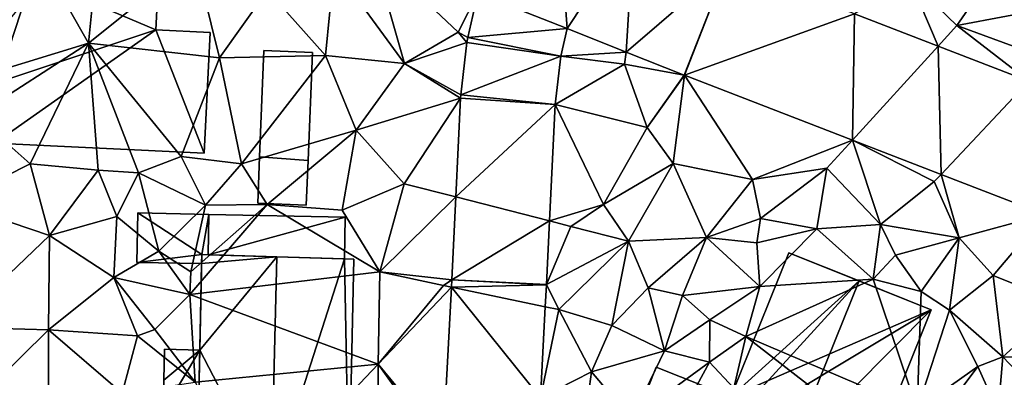
# Model space of a CAD drawing. Extents: x 571997 to 573034, y 6226000 to 6227056.
# Drawn here: x 572266 to 572329, y 6226330 to 6226352 of the extents above; entities that cross this region are included whole.
import ezdxf

# ---------------------------------------------------------------- set-up
doc = ezdxf.new("R2010")
doc.units = 0
doc.header["$MEASUREMENT"] = 0
for name, color, linetype in [('Bygninger_LOD1', 1, 'Continuous'), ('Bygninger_LOD2', 1, 'Continuous'), ('Terraen', 33, 'Continuous'), ('Terraen_vej', 33, 'Continuous')]:
    doc.layers.add(name, color=color, linetype=linetype)

# ---------------------------------------------------------------- blocks, each defined once
blk = doc.blocks.new('1km_6226_572_UTM32_ACAD_1_FMEBLOCK68')
at = {"layer": 'Terraen', "color": 9, "true_color": 0xbbbbbb}
for points in [[(-41.16, 44.34, 72.26), (-44.33, 42.73, 72.37), (-41.77, 38.19, 72.64)], [(-35.04, 43.6, 72.23), (-41.16, 44.34, 72.26), (-41.77, 38.19, 72.64)], [(-23.795, 44.013, 72.24), (-26.22, 43.01, 72.19), (-21.78, 36.92, 72.57)], [(-23.795, 44.013, 72.24), (-21.78, 36.92, 72.57), (-18.37, 38.89, 72.39)], [(-17.135, 41.36, 72.471), (-23.795, 44.013, 72.24), (-18.37, 38.89, 72.39)], [(-35.04, 43.6, 72.23), (-41.77, 38.19, 72.64), (-33.48, 37.28, 72.32)], [(-35.04, 43.6, 72.23), (-33.48, 37.28, 72.32), (-30.44, 41.56, 72.16)], [(-26.22, 43.01, 72.19), (-30.44, 41.56, 72.16), (-26.78, 37.41, 72.43)], [(-26.22, 43.01, 72.19), (-26.78, 37.41, 72.43), (-21.78, 36.92, 72.57)], [(15.76, 43.07, 74.56), (10.21, 42.19, 74.25), (13.18, 39.31, 74)], [(15.76, 43.07, 74.56), (13.18, 39.31, 74), (19.45, 40.49, 74.46)], [(-44.33, 42.73, 72.37), (-50.03, 35.66, 72.33), (-41.77, 38.19, 72.64)], [(6.687, 40.059, 73.802), (11.991, 38.008, 74.017), (10.21, 42.19, 74.25)], [(11.991, 38.008, 74.017), (13.18, 39.31, 74), (10.21, 42.19, 74.25)], [(-30.44, 41.56, 72.16), (-33.48, 37.28, 72.32), (-26.78, 37.41, 72.43)], [(-17.767, 38.548, 72.423), (-17.135, 41.36, 72.471), (-18.37, 38.89, 72.39)], [(19.45, 40.49, 74.46), (13.18, 39.31, 74), (19.04, 37.17, 74.29)], [(11.991, 38.008, 74.017), (17.733, 35.786, 74.249), (13.18, 39.31, 74)], [(17.733, 35.786, 74.249), (19.04, 37.17, 74.29), (13.18, 39.31, 74)], [(-17.82, 38.24, 72.429), (-18.37, 38.89, 72.39), (-21.78, 36.92, 72.57)], [(-17.82, 38.24, 72.429), (-17.767, 38.548, 72.423), (-18.37, 38.89, 72.39)], [(-7.755, 37.639, 72.997), (-11.489, 39.118, 72.769), (-11.879, 37.385, 72.687)], [(-41.77, 38.19, 72.64), (-50.03, 35.66, 72.33), (-48.89, 33.61, 72.44)], [(-41.77, 38.19, 72.64), (-48.89, 33.61, 72.44), (-45.46, 30.57, 72.4)], [(-41.77, 38.19, 72.64), (-45.46, 30.57, 72.4), (-41.16, 30.17, 72.44)], [(-41.77, 38.19, 72.64), (-35.9, 31.03, 72.34), (-33.48, 37.28, 72.32)], [(-41.77, 38.19, 72.64), (-38.6, 29.99, 72.55), (-35.9, 31.03, 72.34)], [(-41.77, 38.19, 72.64), (-41.16, 30.17, 72.44), (-38.6, 29.99, 72.55)], [(-18.21, 34.92, 72.528), (-17.82, 38.24, 72.429), (-21.78, 36.92, 72.57)], [(-33.48, 37.28, 72.32), (-32.08, 30.57, 72.42), (-26.78, 37.41, 72.43)], [(-26.78, 37.41, 72.43), (-32.08, 30.57, 72.42), (-24.83, 32.69, 72.52)], [(-21.78, 36.92, 72.57), (-26.78, 37.41, 72.43), (-24.83, 32.69, 72.52)], [(-11.879, 37.385, 72.687), (-12.239, 34.322, 72.756), (-7.85, 36.87, 72.86)], [(-7.755, 37.639, 72.997), (-11.879, 37.385, 72.687), (-7.85, 36.87, 72.86)], [(-4.081, 36.184, 73.22), (-7.755, 37.639, 72.997), (-7.85, 36.87, 72.86)], [(-33.48, 37.28, 72.32), (-35.9, 31.03, 72.34), (-32.08, 30.57, 72.42)], [(-18.226, 34.716, 72.535), (-21.78, 36.92, 72.57), (-24.83, 32.69, 72.52)], [(-18.226, 34.716, 72.535), (-18.21, 34.92, 72.528), (-21.78, 36.92, 72.57)], [(-12.239, 34.322, 72.756), (-6.42, 32.86, 73.05), (-7.85, 36.87, 72.86)], [(-4.081, 36.184, 73.22), (-7.85, 36.87, 72.86), (-6.42, 32.86, 73.05)], [(-4.053, 36.173, 73.222), (-4.081, 36.184, 73.22), (-6.42, 32.86, 73.05)], [(-4.053, 36.173, 73.222), (-6.42, 32.86, 73.05), (-4.78, 30.58, 72.97)], [(-4.053, 36.173, 73.222), (-4.78, 30.58, 72.97), (0.25, 29.57, 73.3)], [(-4.053, 36.173, 73.222), (0.25, 29.57, 73.3), (6.562, 32.066, 73.732)], [(-18.226, 34.716, 72.535), (-24.83, 32.69, 72.52), (-21.79, 29.3, 72.72)], [(-18.226, 34.716, 72.535), (-21.79, 29.3, 72.72), (-18.531, 28.466, 72.709)], [(-12.239, 34.322, 72.756), (-12.598, 26.947, 72.805), (-9.18, 27.98, 73.05)], [(-12.239, 34.322, 72.756), (-9.18, 27.98, 73.05), (-6.42, 32.86, 73.05)], [(-48.89, 33.61, 72.44), (-50.35, 28.09, 71.85), (-45.46, 30.57, 72.4)], [(-24.83, 32.69, 72.52), (-32.08, 30.57, 72.42), (-30.47, 27.98, 72.62)], [(-24.83, 32.69, 72.52), (-30.47, 27.98, 72.62), (-25.71, 27.63, 72.7)], [(-24.83, 32.69, 72.52), (-25.71, 27.63, 72.7), (-21.79, 29.3, 72.72)], [(-6.42, 32.86, 73.05), (-9.18, 27.98, 73.05), (-4.78, 30.58, 72.97)], [(6.562, 32.066, 73.732), (0.25, 29.57, 73.3), (4.94, 30.29, 73.59)], [(6.562, 32.066, 73.732), (4.94, 30.29, 73.59), (8.34, 26.73, 73.47)], [(6.562, 32.066, 73.732), (8.34, 26.73, 73.47), (11.74, 29.44, 73.95)], [(12.171, 29.896, 74.002), (6.562, 32.066, 73.732), (11.74, 29.44, 73.95)], [(-45.46, 30.57, 72.4), (-50.35, 28.09, 71.85), (-44.24, 26.02, 72.02)], [(-45.46, 30.57, 72.4), (-44.24, 26.02, 72.02), (-41.16, 30.17, 72.44)], [(-35.9, 31.03, 72.34), (-38.6, 29.99, 72.55), (-34.37, 27.94, 72.55)], [(-32.08, 30.57, 72.42), (-35.9, 31.03, 72.34), (-34.37, 27.94, 72.55)], [(-32.08, 30.57, 72.42), (-34.37, 27.94, 72.55), (-30.47, 27.98, 72.62)], [(-4.78, 30.58, 72.97), (-9.18, 27.98, 73.05), (-7.61, 25.66, 73.19)], [(-4.78, 30.58, 72.97), (-7.61, 25.66, 73.19), (-2.67, 25.91, 72.98)], [(-4.78, 30.58, 72.97), (-2.67, 25.91, 72.98), (0.25, 29.57, 73.3)], [(-41.16, 30.17, 72.44), (-44.24, 26.02, 72.02), (-39.97, 27.24, 72.4)], [(-41.16, 30.17, 72.44), (-39.97, 27.24, 72.4), (-38.6, 29.99, 72.55)], [(-38.6, 29.99, 72.55), (-39.97, 27.24, 72.4), (-37.32, 25.04, 72.78)], [(-38.6, 29.99, 72.55), (-37.32, 25.04, 72.78), (-34.37, 27.94, 72.55)], [(0.25, 29.57, 73.3), (0.76, 27.1, 72.76), (4.94, 30.29, 73.59)], [(4.94, 30.29, 73.59), (0.76, 27.1, 72.76), (4.31, 26.44, 72.11)], [(4.94, 30.29, 73.59), (4.31, 26.44, 72.11), (8.34, 26.73, 73.47)], [(-21.79, 29.3, 72.72), (-25.71, 27.63, 72.7), (-23.34, 23.72, 72.93)], [(-18.531, 28.466, 72.709), (-21.79, 29.3, 72.72), (-23.34, 23.72, 72.93)], [(0.25, 29.57, 73.3), (-2.67, 25.91, 72.98), (0.76, 27.1, 72.76)], [(11.74, 29.44, 73.95), (8.34, 26.73, 73.47), (13.32, 25.89, 74.06)], [(12.171, 29.896, 74.002), (11.74, 29.44, 73.95), (13.32, 25.89, 74.06)], [(18.739, 27.356, 74.318), (12.171, 29.896, 74.002), (13.32, 25.89, 74.06)], [(-50.35, 28.09, 71.85), (-50.3, 20.22, 71.62), (-44.24, 26.02, 72.02)], [(-18.786, 23.221, 72.855), (-18.531, 28.466, 72.709), (-23.34, 23.72, 72.93)], [(-34.37, 27.94, 72.55), (-37.32, 25.04, 72.78), (-35.3, 23.72, 72.6)], [(-30.47, 27.98, 72.62), (-35.36, 22.29, 73.21), (-23.34, 23.72, 72.93)], [(-30.47, 27.98, 72.62), (-35.3, 23.72, 72.6), (-35.36, 22.29, 73.21)], [(-34.37, 27.94, 72.55), (-35.3, 23.72, 72.6), (-30.47, 27.98, 72.62)], [(-25.71, 27.63, 72.7), (-30.47, 27.98, 72.62), (-23.34, 23.72, 72.93)], [(-12.598, 26.947, 72.805), (-11.24, 26.6, 72.82), (-9.18, 27.98, 73.05)], [(-9.18, 27.98, 73.05), (-11.24, 26.6, 72.82), (-7.61, 25.66, 73.19)], [(-39.97, 27.24, 72.4), (-44.24, 26.02, 72.02), (-40.16, 23.38, 72.32)], [(-39.97, 27.24, 72.4), (-40.16, 23.38, 72.32), (-37.32, 25.04, 72.78)], [(-12.794, 22.924, 72.831), (-11.24, 26.6, 72.82), (-12.598, 26.947, 72.805)], [(0.76, 27.1, 72.76), (-2.67, 25.91, 72.98), (0.52, 25.57, 73.26)], [(0.76, 27.1, 72.76), (0.52, 25.57, 73.26), (4.31, 26.44, 72.11)], [(18.739, 27.356, 74.318), (13.32, 25.89, 74.06), (15.47, 23.49, 74.04)], [(18.739, 27.356, 74.318), (15.47, 23.49, 74.04), (19.83, 21.75, 74)], [(-12.794, 22.924, 72.831), (-7.61, 25.66, 73.19), (-11.24, 26.6, 72.82)], [(4.31, 26.44, 72.11), (0.52, 25.57, 73.26), (0.71, 22.8, 73.39)], [(4.31, 26.44, 72.11), (0.71, 22.8, 73.39), (7.88, 23.27, 72.16)], [(8.34, 26.73, 73.47), (4.31, 26.44, 72.11), (7.88, 23.27, 72.16)], [(8.34, 26.73, 73.47), (7.88, 23.27, 72.16), (9.3, 24.79, 72.17)], [(8.34, 26.73, 73.47), (9.3, 24.79, 72.17), (13.32, 25.89, 74.06)], [(-44.24, 26.02, 72.02), (-50.3, 20.22, 71.62), (-44.3, 20.06, 71.86)], [(-44.24, 26.02, 72.02), (-44.3, 20.06, 71.86), (-40.16, 23.38, 72.32)], [(-12.794, 22.924, 72.831), (-12, 21.34, 72.83), (-7.61, 25.66, 73.19)], [(-7.61, 25.66, 73.19), (-12, 21.34, 72.83), (-8.65, 20.34, 73.47)], [(-7.61, 25.66, 73.19), (-8.65, 20.34, 73.47), (-6.35, 22.72, 73.51)], [(-7.61, 25.66, 73.19), (-6.35, 22.72, 73.51), (-2.67, 25.91, 72.98)], [(-2.67, 25.91, 72.98), (-6.35, 22.72, 73.51), (-4.18, 22.23, 73.45)], [(-2.67, 25.91, 72.98), (-4.18, 22.23, 73.45), (0.71, 22.8, 73.39)], [(0.52, 25.57, 73.26), (-2.67, 25.91, 72.98), (0.71, 22.8, 73.39)], [(13.32, 25.89, 74.06), (9.3, 24.79, 72.17), (10.91, 22.48, 72.49)], [(13.32, 25.89, 74.06), (10.91, 22.48, 72.49), (12.7, 21.31, 73.35)], [(13.32, 25.89, 74.06), (12.7, 21.31, 73.35), (15.47, 23.49, 74.04)], [(-37.32, 25.04, 72.78), (-40.16, 23.38, 72.32), (-35.36, 22.29, 73.21)], [(-37.32, 25.04, 72.78), (-35.36, 22.29, 73.21), (-35.3, 23.72, 72.6)], [(9.3, 24.79, 72.17), (7.88, 23.27, 72.16), (10.91, 22.48, 72.49)], [(-23.34, 23.72, 72.93), (-35.36, 22.29, 73.21), (-23.43, 17.89, 73.16)], [(-19.31, 22.86, 72.86), (-23.34, 23.72, 72.93), (-23.43, 17.89, 73.16)], [(-18.786, 23.221, 72.855), (-23.34, 23.72, 72.93), (-19.31, 22.86, 72.86)], [(-40.16, 23.38, 72.32), (-44.3, 20.06, 71.86), (-38.67, 19.68, 72.53)], [(-40.16, 23.38, 72.32), (-37.56, 20.09, 73.23), (-35.36, 22.29, 73.21)], [(-40.16, 23.38, 72.32), (-38.67, 19.68, 72.53), (-37.56, 20.09, 73.23)], [(-18.786, 23.221, 72.855), (-19.31, 22.86, 72.86), (-18.811, 22.756, 72.878)], [(7.88, 23.27, 72.16), (-0.17, 19.63, 73.76), (10.66, 15.02, 73.56)], [(7.88, 23.27, 72.16), (0.71, 22.8, 73.39), (-0.17, 19.63, 73.76)], [(7.88, 23.27, 72.16), (10.66, 15.02, 73.56), (10.91, 22.48, 72.49)], [(12.7, 21.31, 73.35), (16.08, 18.35, 73.66), (15.47, 23.49, 74.04)], [(19.83, 21.75, 74), (15.47, 23.49, 74.04), (16.08, 18.35, 73.66)], [(-18.811, 22.756, 72.878), (-19.31, 22.86, 72.86), (-23.43, 17.89, 73.16)], [(-18.811, 22.756, 72.878), (-23.43, 17.89, 73.16), (-19.325, 12.916, 73.359)], [(-12.794, 22.913, 72.831), (-12.867, 21.52, 72.898), (-12, 21.34, 72.83)], [(-12.794, 22.924, 72.831), (-12.794, 22.913, 72.831), (-12, 21.34, 72.83)], [(-6.35, 22.72, 73.51), (-8.65, 20.34, 73.47), (-5.33, 18.74, 73.76)], [(-6.35, 22.72, 73.51), (-5.33, 18.74, 73.76), (-4.18, 22.23, 73.45)], [(0.71, 22.8, 73.39), (-4.18, 22.23, 73.45), (-2.45, 20.69, 74.44)], [(0.71, 22.8, 73.39), (-2.45, 20.69, 74.44), (-0.17, 19.63, 73.76)], [(12.7, 21.31, 73.35), (10.91, 22.48, 72.49), (10.66, 15.02, 73.56)], [(-35.36, 22.29, 73.21), (-37.56, 20.09, 73.23), (-35.01, 16.74, 73.24)], [(-35.36, 22.29, 73.21), (-35.01, 16.74, 73.24), (-23.43, 17.89, 73.16)], [(-4.18, 22.23, 73.45), (-5.33, 18.74, 73.76), (-2.45, 20.69, 74.44)], [(-12.867, 21.52, 72.898), (-13.169, 15.756, 73.175), (-12, 21.34, 72.83)], [(-13.169, 15.756, 73.175), (-9.95, 17.41, 73.17), (-12, 21.34, 72.83)], [(-12, 21.34, 72.83), (-9.95, 17.41, 73.17), (-8.65, 20.34, 73.47)], [(12.7, 21.31, 73.35), (10.66, 15.02, 73.56), (14.5, 17.73, 74.1)], [(12.7, 21.31, 73.35), (14.5, 17.73, 74.1), (16.08, 18.35, 73.66)], [(19.83, 21.75, 74), (16.08, 18.35, 73.66), (21.05, 18.2, 73.4)], [(-2.45, 20.69, 74.44), (-5.33, 18.74, 73.76), (-2.47, 18.01, 74.08)], [(-2.45, 20.69, 74.44), (-2.47, 18.01, 74.08), (-0.17, 19.63, 73.76)], [(-50.3, 20.22, 71.62), (-47.87, 16.55, 71.63), (-44.3, 20.06, 71.86)], [(-44.3, 20.06, 71.86), (-47.87, 16.55, 71.63), (-44.3, 13.56, 71.86)], [(-44.3, 20.06, 71.86), (-39.63, 16.05, 72.37), (-38.67, 19.68, 72.53)], [(-44.3, 20.06, 71.86), (-44.3, 13.56, 71.86), (-39.63, 16.05, 72.37)], [(-38.67, 19.68, 72.53), (-35.01, 16.74, 73.24), (-37.56, 20.09, 73.23)], [(-8.65, 20.34, 73.47), (-9.95, 17.41, 73.17), (-5.33, 18.74, 73.76)], [(-38.67, 19.68, 72.53), (-39.63, 16.05, 72.37), (-35.01, 16.74, 73.24)], [(-2.47, 18.01, 74.08), (-0.94, 16.36, 74.83), (-0.17, 19.63, 73.76)], [(-0.17, 19.63, 73.76), (-0.94, 16.36, 74.83), (9, 12.53, 73.69)], [(-0.17, 19.63, 73.76), (9, 12.53, 73.69), (10.66, 15.02, 73.56)], [(-5.33, 18.74, 73.76), (-9.95, 17.41, 73.17), (-7.41, 14.41, 73.84)], [(-2.47, 18.01, 74.08), (-5.33, 18.74, 73.76), (-7.41, 14.41, 73.84)], [(16.08, 18.35, 73.66), (14.5, 17.73, 74.1), (15.78, 14.86, 73.96)], [(16.08, 18.35, 73.66), (15.78, 14.86, 73.96), (19.44, 14.82, 73.27)], [(21.05, 18.2, 73.4), (16.08, 18.35, 73.66), (19.44, 14.82, 73.27)], [(-23.43, 17.89, 73.16), (-35.01, 16.74, 73.24), (-31.27, 9.63, 72.94)], [(-23.43, 17.89, 73.16), (-31.27, 9.63, 72.94), (-23.43, 11.14, 73.29)], [(-23.43, 17.89, 73.16), (-23.43, 11.14, 73.29), (-19.75, 12.72, 73.22)], [(-19.325, 12.916, 73.359), (-23.43, 17.89, 73.16), (-19.75, 12.72, 73.22)], [(-2.47, 18.01, 74.08), (-7.41, 14.41, 73.84), (-5.56, 12.34, 74.74)], [(-2.47, 18.01, 74.08), (-5.56, 12.34, 74.74), (-0.94, 16.36, 74.83)], [(14.5, 17.73, 74.1), (10.66, 15.02, 73.56), (12.31, 14.8, 73.89)], [(14.5, 17.73, 74.1), (12.31, 14.8, 73.89), (15.78, 14.86, 73.96)], [(-13.169, 15.756, 73.175), (-10.51, 13.22, 73.8), (-9.95, 17.41, 73.17)], [(-9.95, 17.41, 73.17), (-10.51, 13.22, 73.8), (-7.41, 14.41, 73.84)]]:
    blk.add_polyline3d(points, close=True, dxfattribs=at)
blk = doc.blocks.new('1km_6226_572_UTM32_ACAD_1_FMEBLOCK98')
at = {"layer": 'Terraen_vej', "color": 251, "true_color": 0x555555}
for points in [[(-12.095, 47.425, 72.984), (-17.135, 41.36, 72.471), (-11.489, 39.118, 72.769)], [(-12.095, 47.425, 72.984), (-11.489, 39.118, 72.769), (-7.269, 45.513, 73.205)], [(-7.269, 45.513, 73.205), (-11.489, 39.118, 72.769), (-7.755, 37.639, 72.997)], [(-1.333, 43.162, 73.478), (-7.269, 45.513, 73.205), (-7.755, 37.639, 72.997)], [(-1.333, 43.162, 73.478), (-7.755, 37.639, 72.997), (-4.081, 36.184, 73.22)], [(-1.333, 43.162, 73.478), (-4.081, 36.184, 73.22), (-4.053, 36.173, 73.222)], [(-1.333, 43.162, 73.478), (-4.053, 36.173, 73.222), (6.687, 40.059, 73.802)], [(-17.767, 38.548, 72.423), (-11.489, 39.118, 72.769), (-17.135, 41.36, 72.471)], [(6.687, 40.059, 73.802), (-4.053, 36.173, 73.222), (6.562, 32.066, 73.732)], [(6.687, 40.059, 73.802), (6.562, 32.066, 73.732), (11.991, 38.008, 74.017)], [(-17.767, 38.548, 72.423), (-11.879, 37.385, 72.687), (-11.489, 39.118, 72.769)], [(-18.21, 34.92, 72.528), (-11.879, 37.385, 72.687), (-17.82, 38.24, 72.429)], [(-17.82, 38.24, 72.429), (-11.879, 37.385, 72.687), (-17.767, 38.548, 72.423)], [(11.991, 38.008, 74.017), (6.562, 32.066, 73.732), (12.171, 29.896, 74.002)], [(11.991, 38.008, 74.017), (12.171, 29.896, 74.002), (17.733, 35.786, 74.249)], [(-18.21, 34.92, 72.528), (-12.239, 34.322, 72.756), (-11.879, 37.385, 72.687)], [(17.733, 35.786, 74.249), (12.171, 29.896, 74.002), (18.739, 27.356, 74.318)], [(-18.226, 34.716, 72.535), (-12.239, 34.322, 72.756), (-18.21, 34.92, 72.528)], [(-18.226, 34.716, 72.535), (-18.531, 28.466, 72.709), (-12.239, 34.322, 72.756)], [(-18.531, 28.466, 72.709), (-12.598, 26.947, 72.805), (-12.239, 34.322, 72.756)], [(-18.786, 23.221, 72.855), (-12.598, 26.947, 72.805), (-18.531, 28.466, 72.709)], [(-18.786, 23.221, 72.855), (-12.794, 22.924, 72.831), (-12.598, 26.947, 72.805)], [(-18.786, 23.221, 72.855), (-18.811, 22.756, 72.878), (-12.794, 22.913, 72.831)], [(-18.786, 23.221, 72.855), (-12.794, 22.913, 72.831), (-12.794, 22.924, 72.831)], [(-18.811, 22.756, 72.878), (-19.325, 12.916, 73.359), (-13.169, 15.756, 73.175)], [(-12.794, 22.913, 72.831), (-18.811, 22.756, 72.878), (-12.867, 21.52, 72.898)], [(-18.811, 22.756, 72.878), (-13.169, 15.756, 73.175), (-12.867, 21.52, 72.898)]]:
    blk.add_polyline3d(points, close=True, dxfattribs=at)
blk = doc.blocks.new('building_157353')
at = {"layer": 'Bygninger_LOD2', "color": 16, "true_color": 0x7e0000}
for points in [[(1.775, 3.98, 73.2), (-0.495, 2.08, 72.95), (-0.455, 4.03, 72.89)], [(-0.455, 4.03, 75.38), (-0.495, 2.08, 72.95), (-0.495, 2.08, 75.39)], [(-0.455, 4.03, 75.38), (-0.455, 4.03, 72.89), (-0.495, 2.08, 72.95)], [(-0.495, 2.08, 75.39), (-0.455, 4.03, 75.38), (1.775, 3.98, 75.52)], [(-0.485, 0.2, 72.79), (-0.495, 2.08, 72.95), (1.775, 3.98, 73.2)], [(-0.495, 2.08, 75.39), (1.775, 3.98, 75.52), (-0.485, 0.2, 75.39)], [(-0.485, 0.2, 72.79), (1.775, 3.98, 73.2), (1.595, -4.03, 72.78)], [(1.775, 3.98, 75.52), (1.595, -4.03, 75.535), (-0.485, 0.2, 75.39)], [(-0.455, 4.03, 75.38), (1.775, 3.98, 75.52), (1.775, 3.98, 73.2), (-0.455, 4.03, 72.89)], [(1.775, 3.98, 75.52), (1.595, -4.03, 75.535), (1.595, -4.03, 72.78), (1.775, 3.98, 73.2)], [(-0.495, 2.08, 72.95), (-0.485, 0.2, 72.79), (-0.485, 0.2, 75.39)], [(-0.495, 2.08, 72.95), (-0.485, 0.2, 75.39), (-0.495, 2.08, 75.39)], [(-1.715, -0.91, 75.33), (-0.485, 0.2, 75.39), (-0.485, 0.2, 72.79), (-1.715, -0.91, 72.64)], [(-1.715, -0.91, 72.64), (-0.485, 0.2, 72.79), (1.595, -4.03, 72.78)], [(1.595, -4.03, 75.535), (-1.715, -0.91, 75.33), (-0.485, 0.2, 75.39)], [(-1.775, -3.96, 75.33), (-1.715, -0.91, 75.33), (-1.715, -0.91, 72.64), (-1.775, -3.96, 72.56)], [(-1.775, -3.96, 72.56), (-1.715, -0.91, 72.64), (1.595, -4.03, 72.78)], [(-1.715, -0.91, 75.33), (1.595, -4.03, 75.535), (-1.775, -3.96, 75.33)], [(1.595, -4.03, 75.535), (-1.775, -3.96, 75.33), (-1.775, -3.96, 72.56), (1.595, -4.03, 72.78)]]:
    blk.add_3dface(points, dxfattribs=at)
blk = doc.blocks.new('building_4718')
at = {"layer": 'Bygninger_LOD2', "color": 16, "true_color": 0x7e0000}
for points in [[(-3.375, -2.975, 72.44), (-10.085, -2.645, 70.84), (-9.585, 7.455, 72.19)], [(-10.085, -2.645, 70.84), (-10.085, -2.645, 75.31), (-9.585, 7.455, 75.25), (-9.585, 7.455, 72.19)], [(-9.585, 7.455, 75.25), (-1.185, 3.695, 75.27), (-10.085, -2.645, 75.31)], [(-9.585, 7.455, 75.25), (-1.025, 7.035, 75.25), (-1.025, 7.035, 72.19), (-9.585, 7.455, 72.19)], [(-1.025, 7.035, 75.25), (-1.185, 3.695, 75.27), (-9.585, 7.455, 75.25)], [(-1.185, 3.695, 72.08), (-9.585, 7.455, 72.19), (-1.025, 7.035, 72.19)], [(-1.185, 3.695, 72.08), (-3.375, -2.975, 72.44), (-9.585, 7.455, 72.19)], [(-1.025, 7.035, 75.25), (-1.185, 3.695, 75.27), (-1.185, 3.695, 72.08), (-1.025, 7.035, 72.19)], [(-1.185, 3.695, 75.27), (-3.375, -2.975, 75.31), (-10.085, -2.645, 75.31)], [(-1.185, 3.695, 75.27), (6.655, 0.355, 75.3), (-3.375, -2.975, 75.31)], [(6.655, 0.355, 72.37), (-3.375, -2.975, 72.44), (-1.185, 3.695, 72.08)], [(-1.185, 3.695, 75.27), (6.805, 3.305, 75.28), (6.805, 3.305, 72.24), (-1.185, 3.695, 72.08)], [(-1.185, 3.695, 75.27), (6.805, 3.305, 75.28), (6.655, 0.355, 75.3)], [(6.805, 3.305, 72.24), (6.655, 0.355, 72.37), (-1.185, 3.695, 72.08)], [(6.655, 0.355, 72.37), (6.805, 3.305, 72.24), (6.805, 3.305, 75.28), (6.655, 0.355, 75.3)], [(6.655, 0.355, 75.3), (-3.565, -6.805, 75.33), (-3.375, -2.975, 75.31)], [(9.705, -7.455, 75.34), (-3.565, -6.805, 75.33), (6.655, 0.355, 75.3)], [(-3.565, -6.805, 72.37), (-3.375, -2.975, 72.44), (6.655, 0.355, 72.37)], [(9.705, -7.455, 72.39), (-3.565, -6.805, 72.37), (6.655, 0.355, 72.37)], [(10.085, 0.185, 72.33), (6.655, 0.355, 72.37), (6.655, 0.355, 75.3), (10.085, 0.185, 75.3)], [(10.085, 0.185, 75.3), (9.705, -7.455, 75.34), (6.655, 0.355, 75.3)], [(10.085, 0.185, 72.33), (9.705, -7.455, 72.39), (6.655, 0.355, 72.37)], [(9.705, -7.455, 72.39), (10.085, 0.185, 72.33), (10.085, 0.185, 75.3), (9.705, -7.455, 75.34)], [(-10.085, -2.645, 70.84), (-3.375, -2.975, 72.44), (-3.375, -2.975, 75.31), (-10.085, -2.645, 75.31)], [(-3.375, -2.975, 72.44), (-3.565, -6.805, 72.37), (-3.565, -6.805, 75.33), (-3.375, -2.975, 75.31)], [(-3.565, -6.805, 72.37), (9.705, -7.455, 72.39), (9.705, -7.455, 75.34), (-3.565, -6.805, 75.33)]]:
    blk.add_3dface(points, dxfattribs=at)
blk = doc.blocks.new('building_88306')
at = {"layer": 'Bygninger_LOD2', "color": 16, "true_color": 0x7e0000}
for points in [[(2.915, 0.435, 74.75), (1.815, -2.325, 74.69), (-2.915, -0.435, 73.81), (-1.815, 2.325, 73.8)], [(-1.815, 2.325, 73.8), (-2.915, -0.435, 73.81), (-2.915, -0.435, 76.63), (-1.815, 2.325, 76.63)], [(1.815, -2.325, 76.67), (-2.915, -0.435, 76.63), (-1.815, 2.325, 76.63), (2.915, 0.435, 76.67)], [(2.915, 0.435, 74.75), (-1.815, 2.325, 73.8), (-1.815, 2.325, 76.63), (2.915, 0.435, 76.67)], [(2.915, 0.435, 74.75), (2.915, 0.435, 76.67), (1.815, -2.325, 76.67), (1.815, -2.325, 74.69)], [(1.815, -2.325, 76.67), (-2.915, -0.435, 76.63), (-2.915, -0.435, 73.81), (1.815, -2.325, 74.69)]]:
    blk.add_3dface(points, dxfattribs=at)
blk = doc.blocks.new('building_33824')
at = {"layer": 'Bygninger_LOD2', "color": 16, "true_color": 0x7e0000}
for points in [[(-1.405, 3.48, 72.33), (-1.675, -3.25, 72.36), (-1.675, -3.25, 74.635), (-1.405, 3.48, 74.62)], [(-1.675, -3.25, 74.635), (-1.405, 3.48, 74.62), (1.675, 3.35, 74.64), (1.405, -3.48, 74.655)], [(1.405, -3.48, 72.48), (-1.675, -3.25, 72.36), (-1.405, 3.48, 72.33), (1.675, 3.35, 72.36)], [(-1.405, 3.48, 72.33), (-1.405, 3.48, 74.62), (1.675, 3.35, 74.64), (1.675, 3.35, 72.36)], [(1.675, 3.35, 74.64), (1.405, -3.48, 74.655), (1.405, -3.48, 72.48), (1.675, 3.35, 72.36)], [(-1.675, -3.25, 72.36), (1.405, -3.48, 72.48), (1.405, -3.48, 74.655), (-1.675, -3.25, 74.635)]]:
    blk.add_3dface(points, dxfattribs=at)
blk = doc.blocks.new('building_172116')
at = {"layer": 'Bygninger_LOD2', "color": 16, "true_color": 0x7e0000}
for points in [[(4.665, -7.415, 73.21), (-4.965, -7.215, 72.75), (-4.635, 7.415, 72.68), (4.965, 7.135, 72.9)], [(-4.635, 7.415, 72.68), (-4.965, -7.215, 72.75), (-4.775, 1.375, 73.2)], [(-4.665, 6.845, 72.71), (-4.635, 7.415, 72.68), (-4.775, 1.375, 73.2)], [(0.105, 7.275, 77.69), (-4.775, 1.375, 75.52), (-4.665, 6.845, 75.52)], [(-0.265, -7.315, 77.72), (-4.775, 1.375, 75.52), (0.105, 7.275, 77.69)], [(-4.665, 6.845, 75.52), (-4.635, 7.415, 75.53), (-4.665, 6.845, 72.71)], [(-4.635, 7.415, 75.53), (-4.635, 7.415, 72.68), (-4.665, 6.845, 72.71)], [(0.105, 7.275, 77.69), (-4.665, 6.845, 75.52), (-4.635, 7.415, 75.53)], [(-4.635, 7.415, 72.68), (0.105, 7.275, 77.69), (-4.635, 7.415, 75.53)], [(-4.635, 7.415, 72.68), (4.965, 7.135, 72.9), (0.105, 7.275, 77.69)], [(0.105, 7.275, 77.69), (4.375, 7.155, 75.77), (-0.265, -7.315, 77.72)], [(-0.265, -7.315, 77.72), (4.375, 7.155, 75.77), (4.665, -7.415, 75.51)], [(4.965, 7.135, 72.9), (4.375, 7.155, 75.77), (0.105, 7.275, 77.69)], [(4.375, 7.155, 75.77), (4.965, 7.135, 75.51), (4.665, -7.415, 75.51)], [(4.965, 7.135, 75.51), (4.375, 7.155, 75.77), (4.965, 7.135, 72.9)], [(4.965, 7.135, 75.51), (4.665, -7.415, 75.51), (4.665, -7.415, 73.21), (4.965, 7.135, 72.9)], [(-4.775, 1.375, 73.2), (-4.775, 1.375, 75.52), (-4.665, 6.845, 75.52)], [(-4.665, 6.845, 75.52), (-4.665, 6.845, 72.71), (-4.775, 1.375, 73.2)], [(-4.965, -7.215, 72.75), (-4.955, -6.635, 75.535), (-4.775, 1.375, 73.2)], [(-4.955, -6.635, 75.535), (-4.775, 1.375, 75.52), (-4.775, 1.375, 73.2)], [(-4.955, -6.635, 75.535), (-4.775, 1.375, 75.52), (-0.265, -7.315, 77.72)], [(-4.965, -7.215, 72.75), (-4.965, -7.215, 75.57), (-4.955, -6.635, 75.535)], [(-4.965, -7.215, 75.57), (-4.955, -6.635, 75.535), (-0.265, -7.315, 77.72)], [(-0.265, -7.315, 77.72), (-4.965, -7.215, 72.75), (4.665, -7.415, 73.21)], [(-4.965, -7.215, 75.57), (-4.965, -7.215, 72.75), (-0.265, -7.315, 77.72)], [(-0.265, -7.315, 77.72), (4.665, -7.415, 73.21), (4.665, -7.415, 75.51)]]:
    blk.add_3dface(points, dxfattribs=at)
blk = doc.blocks.new('building_165846')
at = {"layer": 'Bygninger_LOD2', "color": 16, "true_color": 0x7e0000}
for points in [[(-1.595, -1.41, 74.63), (-1.485, 1.53, 74.635), (-1.485, 1.53, 72.36), (-1.595, -1.41, 72.55)], [(1.595, 1.3, 74.655), (1.475, -1.53, 74.65), (-1.595, -1.41, 74.63), (-1.485, 1.53, 74.635)], [(-1.485, 1.53, 72.36), (1.595, 1.3, 72.48), (1.475, -1.53, 72.61), (-1.595, -1.41, 72.55)], [(-1.485, 1.53, 74.635), (1.595, 1.3, 74.655), (1.595, 1.3, 72.48), (-1.485, 1.53, 72.36)], [(1.595, 1.3, 74.655), (1.475, -1.53, 74.65), (1.475, -1.53, 72.61), (1.595, 1.3, 72.48)], [(1.475, -1.53, 74.65), (-1.595, -1.41, 74.63), (-1.595, -1.41, 72.55), (1.475, -1.53, 72.61)]]:
    blk.add_3dface(points, dxfattribs=at)
blk = doc.blocks.new('building_108725')
at = {"layer": 'Bygninger_LOD2', "color": 16, "true_color": 0x7e0000}
for points in [[(-4.335, -1.15, 72.62), (-4.295, 1.4, 72.735), (4.335, 1.22, 72.76)], [(-4.295, 1.4, 72.735), (-4.335, -1.15, 72.62), (-4.334, -1.151, 72.716)], [(-4.335, -1.15, 74.87), (-4.295, 1.4, 72.735), (-4.334, -1.151, 72.716)], [(-4.295, 1.4, 74.92), (-4.295, 1.4, 72.735), (-4.335, -1.15, 74.87)], [(-4.295, 1.4, 74.92), (4.335, 1.22, 74.96), (4.275, -1.4, 74.91), (-4.335, -1.15, 74.87)], [(-4.295, 1.4, 74.92), (4.335, 1.22, 74.96), (4.335, 1.22, 72.76), (-4.295, 1.4, 72.735)], [(-4.335, -1.15, 72.62), (4.335, 1.22, 72.76), (4.275, -1.4, 72.93)], [(4.275, -1.4, 72.93), (4.335, 1.22, 72.76), (4.335, 1.22, 74.96), (4.275, -1.4, 74.91)], [(-4.335, -1.15, 74.87), (-4.334, -1.151, 72.716), (4.275, -1.4, 72.93)], [(-4.334, -1.151, 72.716), (-4.335, -1.15, 72.62), (4.275, -1.4, 72.93)], [(-4.335, -1.15, 74.87), (4.275, -1.4, 72.93), (4.275, -1.4, 74.91)]]:
    blk.add_3dface(points, dxfattribs=at)
blk = doc.blocks.new('building_40462')
at = {"layer": 'Bygninger_LOD1', "color": 16, "true_color": 0x7e0000}
for points in [[(-2.28, -1.525, 72.61), (-2.22, 1.605, 72.51), (1.84, -1.035, 72.64)], [(-2.28, -1.525, 75.11), (-2.22, 1.605, 75.01), (1.84, -1.035, 75.14)], [(-2.28, -1.525, 72.61), (-2.28, -1.525, 75.11), (-2.22, 1.605, 75.01), (-2.22, 1.605, 72.51)], [(1.84, -1.035, 72.64), (-2.22, 1.605, 72.51), (2.28, 1.505, 72.69)], [(1.84, -1.035, 75.14), (-2.22, 1.605, 75.01), (2.28, 1.505, 75.19)], [(-2.22, 1.605, 72.51), (-2.22, 1.605, 75.01), (2.28, 1.505, 75.19), (2.28, 1.505, 72.69)], [(2.28, 1.505, 72.69), (2.24, -1.045, 72.62), (1.84, -1.035, 72.64)], [(1.84, -1.035, 75.14), (2.28, 1.505, 75.19), (2.24, -1.045, 75.12)], [(2.28, 1.505, 72.69), (2.28, 1.505, 75.19), (2.24, -1.045, 75.12), (2.24, -1.045, 72.62)], [(1.81, -1.605, 72.71), (-2.28, -1.525, 72.61), (1.84, -1.035, 72.64)], [(1.81, -1.605, 75.21), (-2.28, -1.525, 75.11), (1.84, -1.035, 75.14)], [(1.84, -1.035, 72.64), (1.84, -1.035, 75.14), (1.81, -1.605, 75.21), (1.81, -1.605, 72.71)], [(2.24, -1.045, 72.62), (2.24, -1.045, 75.12), (1.84, -1.035, 75.14), (1.84, -1.035, 72.64)], [(1.81, -1.605, 72.71), (1.81, -1.605, 75.21), (-2.28, -1.525, 75.11), (-2.28, -1.525, 72.61)]]:
    blk.add_3dface(points, dxfattribs=at)
blk = doc.blocks.new('building_65738')
at = {"layer": 'Bygninger_LOD2', "color": 16, "true_color": 0x7e0000}
for points in [[(-3.895, 3.33, 74.75), (-0.225, 12.46, 72.7), (8.775, 8.85, 73.22)], [(-3.895, 3.33, 77.27), (-0.225, 12.46, 77.27), (4.225, 10.68, 79.36)], [(-0.225, 12.46, 77.27), (-3.895, 3.33, 74.75), (-3.895, 3.33, 77.27)], [(-0.225, 12.46, 72.7), (-3.895, 3.33, 74.75), (-0.225, 12.46, 77.27)], [(-0.225, 12.46, 72.7), (-0.225, 12.46, 77.27), (4.225, 10.68, 79.36)], [(8.775, 8.85, 73.22), (-0.225, 12.46, 72.7), (4.225, 10.68, 79.36)], [(-4.995, 0.57, 77.27), (-3.895, 3.33, 77.27), (4.225, 10.68, 79.36)], [(-4.375, -10.61, 79.34), (-4.995, 0.57, 77.27), (4.225, 10.68, 79.36)], [(0.225, -12.46, 77.22), (-4.375, -10.61, 79.34), (4.225, 10.68, 79.36), (8.775, 8.85, 77.26)], [(8.775, 8.85, 73.22), (4.225, 10.68, 79.36), (8.775, 8.85, 77.26)], [(8.775, 8.85, 73.22), (0.225, -12.46, 74.33), (-8.775, -8.85, 74.51)], [(8.775, 8.85, 73.22), (-8.775, -8.85, 74.51), (-4.995, 0.57, 74.69)], [(-3.895, 3.33, 74.75), (8.775, 8.85, 73.22), (-4.995, 0.57, 74.69)], [(0.225, -12.46, 74.33), (8.775, 8.85, 73.22), (8.775, 8.85, 77.26), (0.225, -12.46, 77.22)], [(-4.995, 0.57, 77.27), (-3.895, 3.33, 74.75), (-4.995, 0.57, 74.69)], [(-3.895, 3.33, 77.27), (-3.895, 3.33, 74.75), (-4.995, 0.57, 77.27)], [(-8.775, -8.85, 77.27), (-4.995, 0.57, 77.27), (-4.375, -10.61, 79.34)], [(-8.775, -8.85, 77.27), (-4.995, 0.57, 77.27), (-4.995, 0.57, 74.69)], [(-8.775, -8.85, 77.27), (-4.995, 0.57, 74.69), (-8.775, -8.85, 74.51)], [(-8.775, -8.85, 74.51), (-8.775, -8.85, 77.27), (-4.375, -10.61, 79.34)], [(0.225, -12.46, 74.33), (-8.775, -8.85, 74.51), (-4.375, -10.61, 79.34)], [(0.225, -12.46, 77.22), (0.225, -12.46, 74.33), (-4.375, -10.61, 79.34)]]:
    blk.add_3dface(points, dxfattribs=at)

msp = doc.modelspace()

# ---------------------------------------------------------------- block references
at = {"layer": 'Bygninger_LOD1', "color": 16, "true_color": 0x7e0000}
msp.add_blockref('building_40462', (572276.07, 6226338.355), dxfattribs=at)
at = {"layer": 'Bygninger_LOD2', "color": 16, "true_color": 0x7e0000}
for name, p in [('building_4718', (572268.345, 6226351.185)), ('building_33824', (572283.225, 6226346.76)), ('building_165846', (572283.035, 6226341.98)), ('building_108725', (572282.645, 6226338.46)), ('building_172116', (572282.545, 6226329.905)), ('building_65738', (572315.275, 6226324.98)), ('building_157353', (572275.995, 6226327.3)), ('building_88306', (572308.465, 6226327.875))]:
    msp.add_blockref(name, p, dxfattribs=at)
at = {"layer": 'Terraen', "color": 9, "true_color": 0xbbbbbb}
msp.add_blockref('1km_6226_572_UTM32_ACAD_1_FMEBLOCK68', (572312.5, 6226312.5), dxfattribs=at)
at = {"layer": 'Terraen_vej', "color": 251, "true_color": 0x555555}
msp.add_blockref('1km_6226_572_UTM32_ACAD_1_FMEBLOCK98', (572312.5, 6226312.5), dxfattribs=at)

doc.saveas('drawing.dxf')
